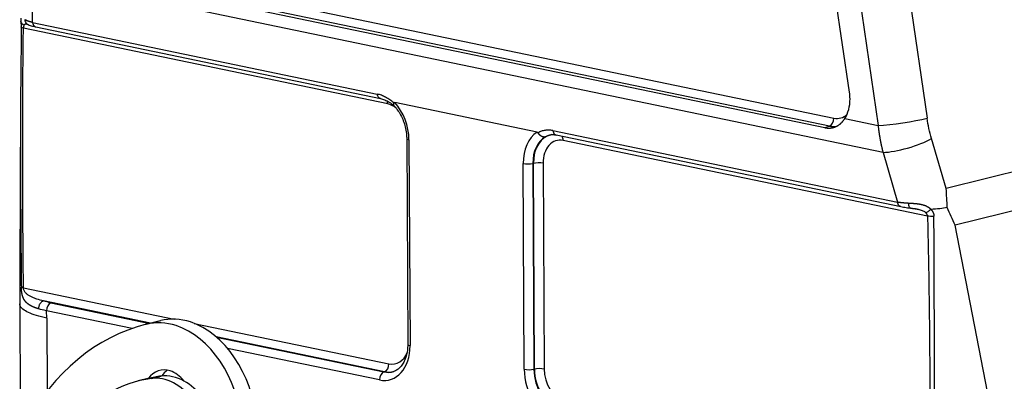
# Model space of a CAD drawing. Units: millimetres. Extents: x -131 to 314, y 2468 to 2783.
# Drawn here: x -91 to -21, y 2514 to 2540 of the extents above; entities that cross this region are included whole.
import ezdxf

# ---------------------------------------------------------------- set-up
doc = ezdxf.new("R2010")
doc.units = ezdxf.units.MM
doc.header["$LTSCALE"] = 65.395
doc.layers.add('1', color=7, linetype='CONTINUOUS', true_color=0xffffff)

msp = doc.modelspace()

# ---------------------------------------------------------------- linework, layer by layer
at = {"layer": '1', "color": 0, "linetype": 'Continuous', "lineweight": 25}
for p, q in [((-31.722, 2568.566), (-26.54, 2533.133)), ((-35.204, 2568.054), (-30.023, 2532.621)), ((-32.051, 2534.971), (-36.303, 2564.051)), ((-85.473, 2544), (-33.159, 2533.134)), ((-86.117, 2543.326), (-33.803, 2532.461)), ((-33.479, 2532.567), (-85.793, 2543.433)), ((-90.049, 2539.923), (-90.042, 2543.24)), ((-29.672, 2530.701), (-90.042, 2543.24)), ((-90.049, 2539.923), (-65.577, 2534.84)), ((-64.841, 2534.141), (-90.701, 2539.512)), ((-89.818, 2539.613), (-65.346, 2534.53)), ((-54.237, 2532.138), (-64.341, 2534.237)), ((-32.38, 2533.11), (-30.023, 2532.621)), ((-53.108, 2532.25), (-28.636, 2527.167)), ((-33.803, 2532.461), (-33.479, 2532.567)), ((-63.489, 2531.679), (-63.415, 2517.079)), ((-63.329, 2531.596), (-63.255, 2516.996)), ((-52.877, 2531.94), (-28.405, 2526.857)), ((-26.512, 2526.18), (-52.372, 2531.551)), ((-25.188, 2528.147), (-26.225, 2531.683)), ((-12.05, 2531.404), (-25.188, 2528.147)), ((-29.672, 2530.701), (-28.636, 2527.167)), ((-55.15, 2515.312), (-55.224, 2529.912)), ((-54.498, 2529.926), (-54.535, 2529.918)), ((-54.535, 2529.918), (-54.461, 2515.317)), ((-54.424, 2515.326), (-54.498, 2529.926)), ((-53.81, 2529.931), (-53.735, 2515.331)), ((-11.746, 2528.711), (-24.553, 2525.536)), ((-21.16, 2508.083), (-24.553, 2525.536)), ((-90.7, 2521.09), (-80.006, 2518.869)), ((-90.967, 2519.948), (-90.921, 2510.783)), ((-81.675, 2518.582), (-89.266, 2520.159)), ((-88.751, 2520.033), (-81.716, 2518.572)), ((-82.993, 2518.203), (-89.071, 2519.466)), ((-89.046, 2518.949), (-89.071, 2519.466)), ((-89.046, 2518.949), (-89.019, 2513.749)), ((-80.988, 2518.756), (-82.008, 2518.498)), ((-81.977, 2518.506), (-80.957, 2518.763)), ((-78.571, 2518.571), (-64.747, 2515.7)), ((-65.067, 2515.133), (-77.017, 2517.615)), ((-76.988, 2517.59), (-65.102, 2515.121)), ((-65.422, 2514.554), (-76.21, 2516.794)), ((-54.461, 2515.317), (-54.424, 2515.326)), ((-81.869, 2514.654), (-82.549, 2514.483)), ((-81.605, 2514.658), (-80.925, 2514.829)), ((-65.102, 2515.121), (-65.067, 2515.133))]:
    msp.add_line(p, q, dxfattribs=at)
for centre, major_axis, ratio, start_param, end_param in [((-33.849, 2534.883), (0.612, -2.424), 0.713152, 1.237537, 1.428368), ((-65.181, 2534.055), (0.102, 0.49), 0.66244, 5.023505, 5.519107), ((-65.511, 2532.049), (0.728, -2.884), 0.713152, 1.237537, 2.23571), ((-33.849, 2534.883), (0.612, -2.424), 0.713152, 0.589124, 1.237537), ((-64.831, 2532.22), (-0.483, 1.913), 0.713152, 5.526034, 5.949926), ((-33.499, 2533.048), (0.102, 0.49), 0.66244, 3.505065, 5.023502), ((-33.169, 2535.055), (-0.483, 1.913), 0.713152, 2.808333, 3.508246), ((-28.323, 2533.049), (-2.474, -0.362), 0.099506, 0.799072, 2.361142), ((-53.042, 2529.459), (0.728, -2.884), 0.713152, 3.380957, 4.37913), ((-33.491, 2534.973), (-0.605, 2.397), 0.713152, 2.808333, 3.118836), ((-62.989, 2531.682), (0.5, 0.003), 0.229317, 3.14265, 3.96384), ((-52.72, 2529.54), (0.605, -2.4), 0.713152, 3.349463, 4.37913), ((-52.684, 2529.549), (-0.605, 2.397), 0.713152, 6.229847, 7.520722), ((-52.362, 2529.631), (-0.483, 1.913), 0.713152, 5.949925, 7.520722), ((-52.712, 2531.465), (-0.102, -0.49), 0.66244, 1.88191, 2.611162), ((-28.008, 2531.599), (2.399, 0.703), 0.233849, 3.879837, 5.479277), ((-54.884, 2529.998), (0.5, 0.003), 0.229317, 3.96384, 5.482276), ((-54.149, 2529.846), (-0.5, -0.003), 0.229317, 3.96384, 5.482276), ((-88.731, 2519.551), (0.102, 0.49), 0.66244, 0.363475, 1.881909), ((-79.254, 2511.974), (1.712, -6.787), 0.713152, 2.721067, 3.139649), ((-76.382, 2496.197), (-5.626, 22.301), 0.713152, 6.281242, 6.942529), ((-80.274, 2511.716), (-1.712, 6.787), 0.713152, 5.862659, 6.281242), ((-80.274, 2511.716), (-1.712, 6.787), 0.713152, 3.139649, 5.862659), ((-79.254, 2511.974), (1.712, -6.787), 0.713152, 6.281242, 9.004252), ((-65.437, 2517.449), (0.728, -2.884), 0.713152, 5.949926, 7.520722), ((-62.915, 2517.082), (-0.5, -0.003), 0.229317, 0.000014, 0.822247), ((-64.757, 2517.62), (-0.483, 1.913), 0.713152, 2.808333, 3.919868), ((-80.424, 2512.804), (0.612, -2.424), 0.713152, 2.721067, 3.679049), ((-65.087, 2515.614), (0.102, 0.49), 0.66244, 3.505064, 5.023501), ((-54.81, 2515.398), (-0.5, -0.003), 0.229317, 0.822247, 2.340683), ((-52.968, 2514.859), (0.728, -2.884), 0.713152, 4.37913, 5.949926), ((-52.646, 2514.94), (0.605, -2.4), 0.713152, 4.37913, 5.949926), ((-54.075, 2515.245), (0.5, 0.003), 0.229317, 0.822247, 2.340683), ((-52.61, 2514.949), (-0.605, 2.397), 0.713152, 1.237537, 2.808333), ((-52.288, 2515.031), (-0.483, 1.913), 0.713152, 1.237538, 2.808334), ((-78.953, 2500.23), (-3.596, 14.253), 0.713152, 6.191692, 7.433456), ((-78.273, 2500.401), (3.596, -14.253), 0.713152, 3.138193, 3.1416), ((-78.273, 2500.401), (3.596, -14.253), 0.713152, 3.0501, 3.138193), ((-80.793, 2510.241), (-1.101, 4.363), 0.713152, 4.291863, 6.191692), ((-80.113, 2510.412), (1.101, -4.363), 0.713152, 2.550559, 3.0501), ((-79.405, 2513.061), (-0.612, 2.424), 0.713152, 0.299352, 0.588884), ((-80.424, 2512.804), (0.612, -2.424), 0.713152, 2.137247, 2.721067), ((-65.082, 2514.639), (-0.102, -0.49), 0.66244, 3.505066, 5.023502), ((-65.115, 2517.53), (0.605, -2.4), 0.713152, 5.949926, 6.339901), ((-65.079, 2517.539), (-0.605, 2.397), 0.713152, 2.808333, 3.194946), ((-80.113, 2510.412), (1.101, -4.363), 0.713152, 2.10601, 2.550559)]:
    msp.add_ellipse(centre, major_axis=major_axis, ratio=ratio, start_param=start_param, end_param=end_param, dxfattribs=at)
for points, degree in [([(-90.887, 2540.239), (-90.886, 2540.153), (-90.874, 2540.002)], 2), ([(-90.43, 2539.81), (-90.351, 2539.768)], 1), ([(-90.855, 2539.586), (-90.911, 2534.071)], 1), ([(-64.41, 2534.219), (-64.399, 2534.249), (-64.341, 2534.237)], 2), ([(-26.225, 2531.683), (-26.362, 2532.152), (-26.468, 2532.638), (-26.54, 2533.133)], 3), ([(-54.237, 2532.138), (-54.179, 2532.126), (-54.157, 2532.089)], 2), ([(-25.105, 2526.782), (-25.126, 2527.237), (-25.154, 2527.692), (-25.188, 2528.147)], 3), ([(-27.729, 2526.755), (-27.249, 2526.688)], 1), ([(-25.108, 2526.783), (-25.431, 2526.726), (-25.839, 2526.68), (-26.269, 2526.66)], 3), ([(-89.071, 2519.466), (-89.272, 2519.507), (-89.459, 2519.552), (-89.632, 2519.6)], 3)]:
    msp.add_open_spline(points, degree=degree, dxfattribs=at)
for points, knots in [([(-90.667, 2539.732), (-90.67, 2539.734), (-90.676, 2539.737), (-90.685, 2539.742), (-90.693, 2539.747), (-90.702, 2539.753), (-90.711, 2539.759), (-90.72, 2539.765), (-90.729, 2539.771), (-90.737, 2539.778), (-90.746, 2539.785), (-90.755, 2539.792), (-90.763, 2539.799), (-90.771, 2539.807), (-90.78, 2539.815), (-90.788, 2539.824), (-90.796, 2539.833), (-90.803, 2539.842), (-90.811, 2539.852), (-90.818, 2539.862), (-90.825, 2539.872), (-90.832, 2539.883), (-90.838, 2539.893), (-90.844, 2539.905), (-90.849, 2539.916), (-90.854, 2539.928), (-90.859, 2539.941), (-90.863, 2539.953), (-90.867, 2539.966), (-90.87, 2539.979), (-90.873, 2539.992), (-90.874, 2540.002), (-90.875, 2540.007), (-90.875, 2540.008)], [0, 0, 0, 0, 0.024837, 0.050246, 0.076225, 0.102777, 0.129899, 0.157593, 0.185858, 0.214694, 0.244102, 0.274081, 0.304632, 0.335754, 0.367448, 0.399713, 0.432549, 0.465957, 0.499937, 0.534488, 0.56961, 0.605304, 0.64157, 0.678407, 0.715816, 0.753797, 0.792349, 0.831473, 0.871169, 0.911437, 0.952276, 0.993688, 1, 1, 1, 1]), ([(-90.85, 2539.624), (-90.85, 2539.629), (-90.85, 2539.638), (-90.849, 2539.652), (-90.849, 2539.665), (-90.849, 2539.678), (-90.849, 2539.692), (-90.849, 2539.705), (-90.849, 2539.718), (-90.849, 2539.73), (-90.849, 2539.743), (-90.849, 2539.756), (-90.85, 2539.768), (-90.85, 2539.781), (-90.85, 2539.793), (-90.851, 2539.805), (-90.851, 2539.817), (-90.851, 2539.829), (-90.852, 2539.841), (-90.852, 2539.852), (-90.853, 2539.864), (-90.854, 2539.875), (-90.854, 2539.886), (-90.855, 2539.897), (-90.856, 2539.908), (-90.856, 2539.919), (-90.857, 2539.93), (-90.858, 2539.941), (-90.859, 2539.951), (-90.86, 2539.962), (-90.861, 2539.972), (-90.861, 2539.982), (-90.862, 2539.992), (-90.863, 2540.002), (-90.864, 2540.012), (-90.865, 2540.022), (-90.866, 2540.032), (-90.867, 2540.041), (-90.868, 2540.05), (-90.869, 2540.06), (-90.87, 2540.069), (-90.871, 2540.075), (-90.871, 2540.078)], [0, 0, 0, 0, 0.024711, 0.04932, 0.073838, 0.098274, 0.122636, 0.146935, 0.171181, 0.195382, 0.219548, 0.243688, 0.267813, 0.291931, 0.316053, 0.340186, 0.364341, 0.388526, 0.412752, 0.437026, 0.461357, 0.485756, 0.510229, 0.534786, 0.559435, 0.584184, 0.609042, 0.634017, 0.659116, 0.684347, 0.709718, 0.735236, 0.760908, 0.786741, 0.812742, 0.838918, 0.865276, 0.891821, 0.91856, 0.945499, 0.972644, 1, 1, 1, 1]), ([(-90.667, 2539.733), (-90.66, 2539.749), (-90.643, 2539.778), (-90.611, 2539.808), (-90.574, 2539.82), (-90.54, 2539.824), (-90.512, 2539.823), (-90.48, 2539.82), (-90.448, 2539.814), (-90.426, 2539.809), (-90.416, 2539.807)], [0, 0, 0, 0, 0.173448, 0.361661, 0.549874, 0.64398, 0.738087, 0.832193, 0.926299, 1, 1, 1, 1]), ([(-90.61, 2540.122), (-90.603, 2540.066), (-90.587, 2540.013), (-90.538, 2539.916), (-90.505, 2539.873), (-90.434, 2539.81), (-90.398, 2539.787), (-90.359, 2539.771)], [0, 0, 0, 0, 0.353638, 0.353638, 0.707276, 0.707276, 1, 1, 1, 1]), ([(-90.049, 2539.923), (-90.055, 2539.925), (-90.068, 2539.928), (-90.087, 2539.933), (-90.105, 2539.938), (-90.124, 2539.943), (-90.142, 2539.948), (-90.16, 2539.953), (-90.178, 2539.958), (-90.196, 2539.963), (-90.214, 2539.968), (-90.231, 2539.974), (-90.249, 2539.979), (-90.266, 2539.984), (-90.283, 2539.99), (-90.3, 2539.995), (-90.317, 2540.001), (-90.333, 2540.006), (-90.35, 2540.012), (-90.366, 2540.018), (-90.382, 2540.024), (-90.398, 2540.029), (-90.413, 2540.035), (-90.429, 2540.041), (-90.444, 2540.047), (-90.459, 2540.053), (-90.474, 2540.059), (-90.488, 2540.065), (-90.503, 2540.071), (-90.517, 2540.078), (-90.531, 2540.084), (-90.545, 2540.09), (-90.558, 2540.097), (-90.571, 2540.103), (-90.584, 2540.109), (-90.597, 2540.116), (-90.606, 2540.12), (-90.61, 2540.122)], [0, 0, 0, 0, 0.027392, 0.054853, 0.082384, 0.109983, 0.137652, 0.16539, 0.193197, 0.221074, 0.249019, 0.277035, 0.305119, 0.333273, 0.361496, 0.389789, 0.418151, 0.446582, 0.475083, 0.503654, 0.532294, 0.561003, 0.589783, 0.618631, 0.64755, 0.676537, 0.705595, 0.734722, 0.763919, 0.793185, 0.822521, 0.851927, 0.881402, 0.910947, 0.940562, 0.970246, 1, 1, 1, 1]), ([(-90.362, 2539.772), (-90.316, 2539.753), (-90.178, 2539.701), (-89.991, 2539.65), (-89.845, 2539.619), (-89.814, 2539.612)], [0, 0, 0, 0, 0.29553, 0.852201, 1, 1, 1, 1]), ([(-90.049, 2539.923), (-90.042, 2539.872), (-90.028, 2539.825), (-89.99, 2539.742), (-89.965, 2539.706), (-89.908, 2539.65), (-89.876, 2539.63), (-89.834, 2539.617), (-89.826, 2539.615), (-89.818, 2539.613)], [0, 0, 0, 0, 0.311151, 0.311151, 0.622302, 0.622302, 0.933453, 0.933453, 1, 1, 1, 1]), ([(-90.701, 2539.512), (-90.759, 2539.526), (-90.854, 2539.563), (-90.867, 2539.605), (-90.855, 2539.624)], [0, 0, 0, 0, 0.499908, 1, 1, 1, 1]), ([(-90.7, 2521.09), (-90.715, 2522.629), (-90.74, 2525.704), (-90.755, 2529.546), (-90.756, 2532.616), (-90.748, 2534.917), (-90.732, 2537.216), (-90.713, 2538.747), (-90.701, 2539.512)], [0, 0, 0, 0, 0.25, 0.5, 0.625, 0.75, 0.875, 1, 1, 1, 1]), ([(-90.667, 2539.733), (-90.668, 2539.731), (-90.669, 2539.727), (-90.671, 2539.72), (-90.673, 2539.714), (-90.675, 2539.708), (-90.677, 2539.701), (-90.679, 2539.694), (-90.681, 2539.687), (-90.682, 2539.68), (-90.684, 2539.672), (-90.685, 2539.665), (-90.687, 2539.657), (-90.688, 2539.649), (-90.69, 2539.641), (-90.691, 2539.631), (-90.693, 2539.619), (-90.694, 2539.604), (-90.696, 2539.589), (-90.698, 2539.574), (-90.699, 2539.559), (-90.7, 2539.543), (-90.701, 2539.528), (-90.701, 2539.517), (-90.701, 2539.512)], [0, 0, 0, 0, 0.040995, 0.08151, 0.121559, 0.161155, 0.200313, 0.239047, 0.277373, 0.315305, 0.352859, 0.390054, 0.426904, 0.463429, 0.499645, 0.535572, 0.597507, 0.658132, 0.71754, 0.775831, 0.83311, 0.889486, 0.945076, 1, 1, 1, 1]), ([(-90.91, 2534.36), (-90.912, 2533.806), (-90.916, 2532.483), (-90.915, 2531.126), (-90.913, 2530.26), (-90.912, 2530.074), (-90.912, 2529.802), (-90.911, 2529.443), (-90.909, 2528.998), (-90.907, 2528.468), (-90.904, 2527.851), (-90.901, 2527.148), (-90.896, 2526.359), (-90.89, 2525.484), (-90.883, 2524.522), (-90.874, 2523.475), (-90.863, 2522.341), (-90.855, 2521.556), (-90.851, 2521.15)], [0, 0, 0, 0, 0.125861, 0.300722, 0.308311, 0.322418, 0.343043, 0.370186, 0.403846, 0.444022, 0.490715, 0.543924, 0.603649, 0.669889, 0.742645, 0.821915, 0.9077, 1, 1, 1, 1]), ([(-65.347, 2534.53), (-65.354, 2534.532), (-65.362, 2534.534), (-65.404, 2534.547), (-65.436, 2534.567), (-65.493, 2534.623), (-65.518, 2534.659), (-65.556, 2534.742), (-65.569, 2534.789), (-65.577, 2534.84)], [0, 0, 0, 0, 0.065439, 0.065439, 0.376959, 0.376959, 0.68848, 0.68848, 1, 1, 1, 1]), ([(-64.41, 2534.219), (-64.503, 2534.3), (-64.598, 2534.374), (-64.79, 2534.508), (-64.888, 2534.568), (-65.085, 2534.673), (-65.184, 2534.718), (-65.382, 2534.791), (-65.48, 2534.82), (-65.577, 2534.84)], [0, 0, 0, 0, 0.25, 0.25, 0.5, 0.5, 0.75, 0.75, 1, 1, 1, 1]), ([(-65.349, 2534.531), (-65.301, 2534.521), (-65.154, 2534.482), (-64.893, 2534.372), (-64.614, 2534.194), (-64.447, 2534.058), (-64.385, 2534.003)], [0, 0, 0, 0, 0.161168, 0.485829, 0.808214, 1, 1, 1, 1]), ([(-64.41, 2534.219), (-64.411, 2534.216), (-64.413, 2534.211), (-64.416, 2534.204), (-64.418, 2534.196), (-64.421, 2534.189), (-64.423, 2534.181), (-64.425, 2534.174), (-64.426, 2534.167), (-64.428, 2534.16), (-64.429, 2534.153), (-64.43, 2534.146), (-64.432, 2534.139), (-64.432, 2534.133), (-64.433, 2534.126), (-64.434, 2534.12), (-64.434, 2534.114), (-64.434, 2534.108), (-64.434, 2534.102), (-64.434, 2534.096), (-64.433, 2534.09), (-64.433, 2534.085), (-64.432, 2534.079), (-64.431, 2534.074), (-64.43, 2534.069), (-64.429, 2534.064), (-64.427, 2534.059), (-64.426, 2534.054), (-64.424, 2534.05), (-64.422, 2534.045), (-64.42, 2534.041), (-64.418, 2534.037), (-64.415, 2534.033), (-64.412, 2534.029), (-64.409, 2534.025), (-64.406, 2534.022), (-64.405, 2534.021)], [0, 0, 0, 0, 0.028882, 0.05776, 0.086633, 0.115502, 0.144367, 0.173228, 0.202085, 0.230937, 0.259786, 0.28863, 0.31747, 0.346307, 0.375139, 0.403968, 0.432793, 0.461614, 0.490431, 0.519244, 0.548053, 0.576859, 0.605661, 0.63446, 0.663254, 0.692045, 0.720833, 0.749617, 0.778397, 0.807174, 0.835947, 0.864717, 0.893484, 0.92866, 0.965162, 1, 1, 1, 1]), ([(-64.423, 2534.039), (-64.376, 2533.992), (-64.239, 2533.845), (-64.027, 2533.559), (-63.813, 2533.166), (-63.647, 2532.735), (-63.536, 2532.283), (-63.495, 2531.927), (-63.49, 2531.728), (-63.489, 2531.679)], [0, 0, 0, 0, 0.086211, 0.257338, 0.428785, 0.600346, 0.771982, 0.94347, 1, 1, 1, 1]), ([(-33.803, 2532.461), (-33.797, 2532.46), (-33.786, 2532.457), (-33.769, 2532.454), (-33.751, 2532.451), (-33.734, 2532.448), (-33.716, 2532.445), (-33.698, 2532.443), (-33.68, 2532.44), (-33.662, 2532.438), (-33.643, 2532.436), (-33.625, 2532.435), (-33.606, 2532.433), (-33.587, 2532.432), (-33.567, 2532.431), (-33.548, 2532.431), (-33.529, 2532.43), (-33.509, 2532.43), (-33.489, 2532.431), (-33.469, 2532.431), (-33.449, 2532.432), (-33.429, 2532.433), (-33.408, 2532.435), (-33.388, 2532.437), (-33.367, 2532.439), (-33.346, 2532.442), (-33.325, 2532.445), (-33.304, 2532.448), (-33.283, 2532.452), (-33.262, 2532.456), (-33.24, 2532.461), (-33.219, 2532.466), (-33.197, 2532.471), (-33.175, 2532.477), (-33.154, 2532.484), (-33.132, 2532.49), (-33.11, 2532.498), (-33.088, 2532.506), (-33.066, 2532.514), (-33.044, 2532.523), (-33.022, 2532.532), (-32.986, 2532.548), (-32.938, 2532.572), (-32.879, 2532.606), (-32.824, 2532.641), (-32.772, 2532.678), (-32.724, 2532.716), (-32.679, 2532.754), (-32.637, 2532.793), (-32.598, 2532.832), (-32.562, 2532.87), (-32.528, 2532.908), (-32.498, 2532.945), (-32.47, 2532.981), (-32.444, 2533.016), (-32.421, 2533.049), (-32.399, 2533.08), (-32.386, 2533.1), (-32.38, 2533.11)], [0, 0, 0, 0, 0.010056, 0.02024, 0.030552, 0.040993, 0.051562, 0.062259, 0.073084, 0.084037, 0.095119, 0.10633, 0.117668, 0.129135, 0.140731, 0.152454, 0.164307, 0.176287, 0.188397, 0.200634, 0.213, 0.225495, 0.238118, 0.25087, 0.26375, 0.276759, 0.289897, 0.303163, 0.316558, 0.330081, 0.343734, 0.357515, 0.371424, 0.385462, 0.39963, 0.413926, 0.42835, 0.442904, 0.457586, 0.472397, 0.487337, 0.502406, 0.545794, 0.587545, 0.627658, 0.666133, 0.70297, 0.738169, 0.771729, 0.80365, 0.833931, 0.862574, 0.889577, 0.91494, 0.938664, 0.960749, 0.981194, 1, 1, 1, 1]), ([(-53.108, 2532.25), (-53.205, 2532.27), (-53.301, 2532.282), (-53.488, 2532.288), (-53.58, 2532.283), (-53.757, 2532.256), (-53.842, 2532.234), (-54.006, 2532.174), (-54.084, 2532.136), (-54.157, 2532.089)], [0, 0, 0, 0, 0.25, 0.25, 0.5, 0.5, 0.75, 0.75, 1, 1, 1, 1]), ([(-53.666, 2531.8), (-53.668, 2531.799), (-53.673, 2531.798), (-53.681, 2531.797), (-53.689, 2531.796), (-53.697, 2531.795), (-53.705, 2531.795), (-53.712, 2531.794), (-53.72, 2531.794), (-53.728, 2531.794), (-53.735, 2531.794), (-53.743, 2531.795), (-53.75, 2531.795), (-53.758, 2531.796), (-53.765, 2531.797), (-53.772, 2531.798), (-53.78, 2531.799), (-53.787, 2531.8), (-53.794, 2531.801), (-53.801, 2531.803), (-53.808, 2531.805), (-53.815, 2531.806), (-53.821, 2531.808), (-53.828, 2531.81), (-53.835, 2531.812), (-53.841, 2531.814), (-53.848, 2531.816), (-53.854, 2531.819), (-53.86, 2531.821), (-53.866, 2531.823), (-53.872, 2531.826), (-53.878, 2531.828), (-53.884, 2531.831), (-53.89, 2531.834), (-53.896, 2531.836), (-53.901, 2531.839), (-53.906, 2531.842), (-53.912, 2531.845), (-53.917, 2531.847), (-53.922, 2531.85), (-53.927, 2531.853), (-53.936, 2531.859), (-53.95, 2531.867), (-53.967, 2531.878), (-53.984, 2531.891), (-54.001, 2531.904), (-54.017, 2531.918), (-54.034, 2531.932), (-54.049, 2531.947), (-54.065, 2531.963), (-54.079, 2531.98), (-54.094, 2531.997), (-54.108, 2532.014), (-54.121, 2532.032), (-54.134, 2532.051), (-54.146, 2532.07), (-54.154, 2532.083), (-54.157, 2532.089)], [0, 0, 0, 0, 0.01577, 0.031374, 0.04681, 0.06208, 0.077182, 0.092117, 0.106885, 0.121486, 0.13592, 0.150187, 0.164288, 0.178221, 0.191987, 0.205585, 0.219017, 0.232282, 0.24538, 0.258311, 0.271075, 0.283672, 0.296102, 0.308364, 0.32046, 0.332389, 0.344151, 0.355745, 0.367173, 0.378434, 0.389527, 0.400454, 0.411214, 0.421806, 0.432232, 0.44249, 0.452582, 0.462506, 0.472264, 0.481855, 0.491278, 0.500535, 0.533771, 0.567015, 0.600267, 0.633528, 0.666798, 0.700076, 0.733364, 0.76666, 0.799966, 0.83328, 0.866605, 0.899939, 0.933282, 0.966636, 1, 1, 1, 1]), ([(-53.108, 2532.25), (-53.101, 2532.2), (-53.087, 2532.152), (-53.049, 2532.069), (-53.024, 2532.033), (-52.967, 2531.978), (-52.935, 2531.958), (-52.893, 2531.944), (-52.885, 2531.942), (-52.877, 2531.94)], [0, 0, 0, 0, 0.311151, 0.311151, 0.622302, 0.622302, 0.933453, 0.933453, 1, 1, 1, 1]), ([(-53.666, 2531.8), (-53.661, 2531.802), (-53.653, 2531.808), (-53.639, 2531.816), (-53.626, 2531.825), (-53.613, 2531.832), (-53.599, 2531.84), (-53.585, 2531.847), (-53.572, 2531.855), (-53.558, 2531.861), (-53.544, 2531.868), (-53.53, 2531.875), (-53.516, 2531.881), (-53.502, 2531.887), (-53.487, 2531.893), (-53.473, 2531.898), (-53.459, 2531.904), (-53.444, 2531.909), (-53.43, 2531.914), (-53.415, 2531.919), (-53.4, 2531.923), (-53.386, 2531.927), (-53.371, 2531.932), (-53.356, 2531.935), (-53.341, 2531.939), (-53.326, 2531.943), (-53.311, 2531.946), (-53.295, 2531.949), (-53.284, 2531.951), (-53.277, 2531.952), (-53.275, 2531.952)], [0, 0, 0, 0, 0.037443, 0.07482, 0.11213, 0.149374, 0.186551, 0.223662, 0.260706, 0.297684, 0.334595, 0.371439, 0.408217, 0.444928, 0.481572, 0.51815, 0.55466, 0.591104, 0.627481, 0.663792, 0.700035, 0.736211, 0.772321, 0.808363, 0.844339, 0.880247, 0.916089, 0.951863, 0.98757, 1, 1, 1, 1]), ([(-53.274, 2531.95), (-53.267, 2531.952), (-53.192, 2531.975), (-53.053, 2531.968), (-52.918, 2531.949), (-52.871, 2531.939)], [0, 0, 0, 0, 0.062501, 0.691353, 1, 1, 1, 1]), ([(-28.405, 2526.857), (-28.413, 2526.859), (-28.42, 2526.861), (-28.463, 2526.875), (-28.495, 2526.895), (-28.552, 2526.951), (-28.576, 2526.986), (-28.615, 2527.069), (-28.628, 2527.117), (-28.636, 2527.167)], [0, 0, 0, 0, 0.067291, 0.067291, 0.378194, 0.378194, 0.689097, 0.689097, 1, 1, 1, 1]), ([(-27.852, 2527.088), (-27.86, 2527.088), (-27.875, 2527.089), (-27.897, 2527.09), (-27.919, 2527.091), (-27.941, 2527.093), (-27.963, 2527.094), (-27.985, 2527.096), (-28.007, 2527.097), (-28.029, 2527.099), (-28.05, 2527.1), (-28.071, 2527.102), (-28.092, 2527.104), (-28.113, 2527.105), (-28.134, 2527.107), (-28.155, 2527.109), (-28.175, 2527.111), (-28.196, 2527.113), (-28.216, 2527.115), (-28.236, 2527.117), (-28.256, 2527.118), (-28.276, 2527.12), (-28.295, 2527.123), (-28.315, 2527.125), (-28.334, 2527.127), (-28.353, 2527.129), (-28.372, 2527.131), (-28.391, 2527.133), (-28.409, 2527.136), (-28.428, 2527.138), (-28.446, 2527.14), (-28.464, 2527.142), (-28.482, 2527.145), (-28.5, 2527.147), (-28.517, 2527.15), (-28.535, 2527.152), (-28.552, 2527.155), (-28.569, 2527.157), (-28.586, 2527.16), (-28.603, 2527.162), (-28.619, 2527.165), (-28.63, 2527.167), (-28.636, 2527.167)], [0, 0, 0, 0, 0.026043, 0.052033, 0.077969, 0.103851, 0.12968, 0.155455, 0.181177, 0.206845, 0.23246, 0.258021, 0.283529, 0.308983, 0.334383, 0.35973, 0.385023, 0.410263, 0.43545, 0.460583, 0.485662, 0.510688, 0.53566, 0.560579, 0.585445, 0.610257, 0.635016, 0.659721, 0.684373, 0.708972, 0.733517, 0.758009, 0.782448, 0.806833, 0.831165, 0.855444, 0.87967, 0.903842, 0.927961, 0.952027, 0.97604, 1, 1, 1, 1]), ([(-28.408, 2526.858), (-28.347, 2526.845), (-28.171, 2526.812), (-27.935, 2526.778), (-27.759, 2526.758), (-27.715, 2526.753)], [0, 0, 0, 0, 0.292621, 0.824782, 1, 1, 1, 1]), ([(-27.726, 2526.755), (-27.732, 2526.756), (-27.739, 2526.758), (-27.765, 2526.772), (-27.783, 2526.793), (-27.813, 2526.852), (-27.826, 2526.891), (-27.845, 2526.981), (-27.85, 2527.033), (-27.852, 2527.088)], [0, 0, 0, 0, 0.093844, 0.093844, 0.395896, 0.395896, 0.697948, 0.697948, 1, 1, 1, 1]), ([(-26.269, 2526.659), (-26.273, 2526.663), (-26.282, 2526.672), (-26.297, 2526.686), (-26.313, 2526.7), (-26.33, 2526.714), (-26.348, 2526.729), (-26.367, 2526.744), (-26.388, 2526.76), (-26.413, 2526.778), (-26.441, 2526.798), (-26.473, 2526.818), (-26.504, 2526.836), (-26.534, 2526.852), (-26.557, 2526.865), (-26.577, 2526.874), (-26.597, 2526.884), (-26.626, 2526.896), (-26.663, 2526.911), (-26.71, 2526.928), (-26.766, 2526.946), (-26.832, 2526.965), (-26.895, 2526.981), (-26.951, 2526.994), (-26.996, 2527.003), (-27.042, 2527.011), (-27.089, 2527.019), (-27.136, 2527.026), (-27.183, 2527.033), (-27.23, 2527.039), (-27.278, 2527.045), (-27.326, 2527.05), (-27.374, 2527.055), (-27.422, 2527.059), (-27.47, 2527.063), (-27.518, 2527.067), (-27.566, 2527.07), (-27.614, 2527.073), (-27.662, 2527.076), (-27.709, 2527.079), (-27.757, 2527.082), (-27.805, 2527.085), (-27.836, 2527.087), (-27.852, 2527.088)], [0, 0, 0, 0, 0.011282, 0.023252, 0.035921, 0.0493, 0.063398, 0.078228, 0.093798, 0.11012, 0.133767, 0.156276, 0.177619, 0.197771, 0.216705, 0.224579, 0.237657, 0.256003, 0.279699, 0.308845, 0.343548, 0.383912, 0.430016, 0.457006, 0.484156, 0.511472, 0.538993, 0.566748, 0.594715, 0.62286, 0.651159, 0.679596, 0.708153, 0.736812, 0.765559, 0.794404, 0.823358, 0.852432, 0.881639, 0.910988, 0.940491, 0.970158, 1, 1, 1, 1]), ([(-27.409, 2526.718), (-27.401, 2526.716), (-27.363, 2526.71), (-27.324, 2526.702), (-27.295, 2526.697)], [0, 0, 0, 0, 0.219521, 1, 1, 1, 1]), ([(-27.295, 2526.697), (-27.276, 2526.693), (-27.232, 2526.684), (-27.166, 2526.669), (-27.026, 2526.634), (-26.873, 2526.582), (-26.731, 2526.503), (-26.671, 2526.458), (-26.645, 2526.435)], [0, 0, 0, 0, 0.073718, 0.167821, 0.261925, 0.638339, 0.826546, 1, 1, 1, 1]), ([(-26.645, 2526.435), (-26.623, 2526.442), (-26.597, 2526.451), (-26.539, 2526.478), (-26.507, 2526.495), (-26.439, 2526.535), (-26.404, 2526.558), (-26.335, 2526.607), (-26.301, 2526.633), (-26.269, 2526.659)], [0, 0, 0, 0, 0.25, 0.25, 0.5, 0.5, 0.75, 0.75, 1, 1, 1, 1]), ([(-26.269, 2526.66), (-26.266, 2526.656), (-26.259, 2526.649), (-26.249, 2526.638), (-26.239, 2526.627), (-26.23, 2526.616), (-26.22, 2526.605), (-26.211, 2526.594), (-26.203, 2526.582), (-26.194, 2526.571), (-26.186, 2526.56), (-26.178, 2526.548), (-26.17, 2526.536), (-26.163, 2526.525), (-26.156, 2526.513), (-26.149, 2526.501), (-26.142, 2526.489), (-26.135, 2526.477), (-26.129, 2526.465), (-26.123, 2526.453), (-26.118, 2526.441), (-26.112, 2526.429), (-26.107, 2526.416), (-26.102, 2526.404), (-26.098, 2526.392), (-26.093, 2526.379), (-26.089, 2526.366), (-26.085, 2526.354), (-26.081, 2526.341), (-26.078, 2526.328), (-26.075, 2526.315), (-26.072, 2526.302), (-26.07, 2526.289), (-26.067, 2526.276), (-26.065, 2526.262), (-26.063, 2526.249), (-26.062, 2526.235), (-26.06, 2526.222), (-26.059, 2526.208), (-26.059, 2526.195), (-26.058, 2526.181), (-26.058, 2526.172), (-26.058, 2526.167)], [0, 0, 0, 0, 0.027258, 0.054308, 0.081156, 0.107809, 0.134272, 0.160552, 0.186655, 0.212587, 0.238357, 0.26397, 0.289433, 0.314755, 0.339942, 0.365002, 0.389943, 0.414773, 0.4395, 0.464132, 0.488677, 0.513145, 0.537543, 0.56188, 0.586165, 0.610407, 0.634616, 0.658799, 0.682968, 0.707129, 0.731294, 0.755471, 0.77967, 0.8039, 0.828171, 0.852492, 0.876873, 0.901322, 0.92585, 0.950467, 0.97518, 1, 1, 1, 1]), ([(-26.512, 2526.18), (-26.512, 2526.183), (-26.512, 2526.189), (-26.513, 2526.197), (-26.514, 2526.206), (-26.516, 2526.215), (-26.517, 2526.223), (-26.519, 2526.232), (-26.521, 2526.241), (-26.523, 2526.249), (-26.526, 2526.258), (-26.529, 2526.266), (-26.532, 2526.275), (-26.535, 2526.283), (-26.539, 2526.292), (-26.542, 2526.3), (-26.547, 2526.309), (-26.551, 2526.317), (-26.555, 2526.325), (-26.56, 2526.333), (-26.565, 2526.342), (-26.571, 2526.35), (-26.576, 2526.358), (-26.582, 2526.366), (-26.588, 2526.374), (-26.594, 2526.382), (-26.601, 2526.39), (-26.608, 2526.397), (-26.615, 2526.405), (-26.622, 2526.413), (-26.63, 2526.42), (-26.637, 2526.428), (-26.643, 2526.433), (-26.645, 2526.435)], [0, 0, 0, 0, 0.029804, 0.059625, 0.08948, 0.119384, 0.149354, 0.179407, 0.209557, 0.239821, 0.270215, 0.300753, 0.331452, 0.362326, 0.39339, 0.424657, 0.456144, 0.487863, 0.519827, 0.552051, 0.584547, 0.617328, 0.650406, 0.683793, 0.717501, 0.751541, 0.785924, 0.820661, 0.855761, 0.891236, 0.927094, 0.963346, 1, 1, 1, 1]), ([(-26.512, 2526.18), (-26.492, 2525.409), (-26.458, 2523.867), (-26.418, 2521.556), (-26.387, 2519.247), (-26.356, 2516.17), (-26.332, 2512.327), (-26.326, 2509.255), (-26.325, 2507.72)], [0, 0, 0, 0, 0.125, 0.25, 0.375, 0.5, 0.75, 1, 1, 1, 1]), ([(-26.057, 2526.166), (-26.133, 2526.16), (-26.305, 2526.156), (-26.454, 2526.17), (-26.512, 2526.18)], [0, 0, 0, 0, 0.500113, 1, 1, 1, 1]), ([(-26.045, 2507.69), (-26.045, 2507.894), (-26.043, 2508.304), (-26.04, 2508.918), (-26.038, 2509.533), (-26.036, 2510.147), (-26.034, 2510.762), (-26.032, 2511.376), (-26.031, 2511.991), (-26.029, 2512.606), (-26.028, 2513.221), (-26.027, 2513.836), (-26.026, 2514.451), (-26.026, 2515.066), (-26.025, 2515.681), (-26.025, 2516.296), (-26.025, 2517.793), (-26.027, 2519.538), (-26.033, 2521.535), (-26.038, 2522.76), (-26.042, 2523.718), (-26.046, 2524.39), (-26.049, 2524.901), (-26.051, 2525.364), (-26.054, 2525.781), (-26.056, 2526.043), (-26.057, 2526.166)], [0, 0, 0, 0, 0.03332, 0.06664, 0.099961, 0.133282, 0.166603, 0.199925, 0.233248, 0.266571, 0.299895, 0.333219, 0.366544, 0.399869, 0.433196, 0.466523, 0.499851, 0.676274, 0.749855, 0.823761, 0.874901, 0.905033, 0.93261, 0.95763, 0.980093, 1, 1, 1, 1]), ([(-90.7, 2521.09), (-90.719, 2521.094), (-90.755, 2521.102), (-90.799, 2521.117), (-90.832, 2521.133), (-90.846, 2521.144), (-90.851, 2521.15)], [0, 0, 0, 0, 0.249992, 0.500288, 0.750584, 1, 1, 1, 1]), ([(-89.632, 2519.6), (-89.639, 2519.602), (-89.654, 2519.607), (-89.677, 2519.613), (-89.699, 2519.62), (-89.72, 2519.627), (-89.741, 2519.633), (-89.762, 2519.64), (-89.783, 2519.647), (-89.804, 2519.654), (-89.824, 2519.661), (-89.844, 2519.668), (-89.863, 2519.675), (-89.882, 2519.682), (-89.901, 2519.69), (-89.92, 2519.697), (-89.938, 2519.704), (-89.957, 2519.712), (-89.975, 2519.719), (-89.992, 2519.727), (-90.01, 2519.734), (-90.027, 2519.742), (-90.043, 2519.75), (-90.06, 2519.757), (-90.076, 2519.765), (-90.092, 2519.773), (-90.108, 2519.781), (-90.124, 2519.789), (-90.139, 2519.797), (-90.154, 2519.805), (-90.169, 2519.813), (-90.184, 2519.821), (-90.198, 2519.83), (-90.212, 2519.838), (-90.226, 2519.846), (-90.24, 2519.854), (-90.253, 2519.863), (-90.267, 2519.871), (-90.28, 2519.88), (-90.293, 2519.888), (-90.305, 2519.897), (-90.318, 2519.905), (-90.33, 2519.914), (-90.342, 2519.923), (-90.353, 2519.931), (-90.365, 2519.94), (-90.376, 2519.949), (-90.388, 2519.958), (-90.398, 2519.967), (-90.409, 2519.976), (-90.42, 2519.985), (-90.43, 2519.994), (-90.44, 2520.003), (-90.45, 2520.012), (-90.46, 2520.021), (-90.47, 2520.03), (-90.479, 2520.039), (-90.489, 2520.049), (-90.498, 2520.058), (-90.507, 2520.067), (-90.516, 2520.076), (-90.524, 2520.086), (-90.533, 2520.095), (-90.541, 2520.105), (-90.549, 2520.114), (-90.557, 2520.124), (-90.565, 2520.133), (-90.573, 2520.143), (-90.58, 2520.152), (-90.588, 2520.162), (-90.595, 2520.172), (-90.602, 2520.181), (-90.609, 2520.191), (-90.616, 2520.201), (-90.622, 2520.211), (-90.629, 2520.221), (-90.635, 2520.23), (-90.642, 2520.24), (-90.648, 2520.25), (-90.654, 2520.26), (-90.66, 2520.27), (-90.665, 2520.28), (-90.671, 2520.29), (-90.676, 2520.3), (-90.682, 2520.31), (-90.687, 2520.32), (-90.694, 2520.334), (-90.703, 2520.352), (-90.713, 2520.375), (-90.723, 2520.399), (-90.732, 2520.423), (-90.741, 2520.447), (-90.75, 2520.473), (-90.758, 2520.499), (-90.766, 2520.526), (-90.774, 2520.553), (-90.781, 2520.581), (-90.788, 2520.61), (-90.794, 2520.639), (-90.8, 2520.67), (-90.806, 2520.7), (-90.812, 2520.732), (-90.817, 2520.761), (-90.821, 2520.787), (-90.824, 2520.811), (-90.828, 2520.835), (-90.83, 2520.858), (-90.833, 2520.882), (-90.836, 2520.906), (-90.838, 2520.93), (-90.84, 2520.954), (-90.842, 2520.978), (-90.843, 2521.003), (-90.844, 2521.027), (-90.846, 2521.051), (-90.847, 2521.076), (-90.847, 2521.101), (-90.848, 2521.125), (-90.848, 2521.142), (-90.848, 2521.15)], [0, 0, 0, 0, 0.011046, 0.022024, 0.032935, 0.043778, 0.054554, 0.065262, 0.075902, 0.086475, 0.09698, 0.107417, 0.117787, 0.128089, 0.138323, 0.14849, 0.158588, 0.168619, 0.178582, 0.188477, 0.198305, 0.208064, 0.217756, 0.22738, 0.236936, 0.246425, 0.255845, 0.265198, 0.274483, 0.2837, 0.292849, 0.301931, 0.310945, 0.319892, 0.328771, 0.337582, 0.346326, 0.355002, 0.363611, 0.372152, 0.380627, 0.389034, 0.397374, 0.405646, 0.413852, 0.421991, 0.430063, 0.438068, 0.446007, 0.453879, 0.461685, 0.469424, 0.477097, 0.484704, 0.492246, 0.499721, 0.507131, 0.514475, 0.521754, 0.528968, 0.536116, 0.5432, 0.55022, 0.557174, 0.564065, 0.570891, 0.577654, 0.584353, 0.590988, 0.597561, 0.60407, 0.610517, 0.616901, 0.623224, 0.629484, 0.635683, 0.641821, 0.647897, 0.653913, 0.659869, 0.665765, 0.671601, 0.677378, 0.683097, 0.688756, 0.694358, 0.699902, 0.711591, 0.723155, 0.734605, 0.745951, 0.757203, 0.768373, 0.779473, 0.790514, 0.801508, 0.812467, 0.823404, 0.834331, 0.84526, 0.856204, 0.867176, 0.878187, 0.886118, 0.893946, 0.901684, 0.909345, 0.916941, 0.924485, 0.93199, 0.93947, 0.946938, 0.954407, 0.961892, 0.969406, 0.97696, 0.984569, 0.992245, 1, 1, 1, 1]), ([(-89.266, 2520.159), (-89.438, 2520.201), (-89.684, 2520.267), (-89.981, 2520.372), (-90.187, 2520.465), (-90.376, 2520.576), (-90.539, 2520.716), (-90.643, 2520.862), (-90.691, 2520.994), (-90.7, 2521.059), (-90.7, 2521.09)], [0, 0, 0, 0, 0.25, 0.375, 0.5, 0.625, 0.75, 0.875, 0.9375, 1, 1, 1, 1]), ([(-89.046, 2518.949), (-89.312, 2519.005), (-89.555, 2519.066), (-89.989, 2519.197), (-90.18, 2519.267), (-90.503, 2519.414), (-90.634, 2519.491), (-90.834, 2519.65), (-90.903, 2519.732), (-90.958, 2519.86), (-90.968, 2519.905), (-90.967, 2519.951)], [0, 0, 0, 0, 0.219847, 0.219847, 0.439693, 0.439693, 0.65954, 0.65954, 0.879387, 0.879387, 1, 1, 1, 1]), ([(-89.266, 2520.159), (-89.291, 2520.153), (-89.316, 2520.143), (-89.363, 2520.119), (-89.387, 2520.105), (-89.431, 2520.07), (-89.453, 2520.05), (-89.493, 2520.007), (-89.511, 2519.983), (-89.545, 2519.931), (-89.56, 2519.904), (-89.587, 2519.846), (-89.598, 2519.817), (-89.616, 2519.756), (-89.623, 2519.725), (-89.632, 2519.662), (-89.634, 2519.631), (-89.634, 2519.6)], [0, 0, 0, 0, 0.125, 0.125, 0.25, 0.25, 0.375, 0.375, 0.5, 0.5, 0.625, 0.625, 0.75, 0.75, 0.875, 0.875, 1, 1, 1, 1]), ([(-63.415, 2517.079), (-63.415, 2517.003), (-63.421, 2516.783), (-63.469, 2516.43), (-63.58, 2516.05), (-63.739, 2515.725), (-63.935, 2515.461), (-64.163, 2515.275), (-64.324, 2515.175), (-64.414, 2515.158), (-64.414, 2515.158)], [0, 0, 0, 0, 0.077592, 0.229658, 0.381242, 0.532587, 0.684471, 0.838855, 0.99908, 1, 1, 1, 1])]:
    msp.add_open_spline(points, degree=3, knots=knots, dxfattribs=at)
at = {"layer": '1', "color": 0, "linetype": 'Continuous', "lineweight": 25, "extrusion": (4.80234e-11, -1.925e-13, -1)}
msp.add_open_spline([(-90.909, 2534.36), (-90.916, 2532.693), (-90.929, 2529.407), (-90.948, 2524.604), (-90.961, 2521.467), (-90.967, 2519.951)], degree=3, knots=[0, 0, 0, 0, 0.347134, 0.684464, 1, 1, 1, 1], dxfattribs=at)
at = {"layer": '1', "color": 0, "linetype": 'Continuous', "lineweight": 25}
msp.add_rational_spline([(-30.023, 2532.621), (-29.949, 2531.966), (-29.832, 2531.322), (-29.672, 2530.701)], [1.00000000096, 1.00000000098, 1.000000001, 1.00000000101], degree=3, dxfattribs=at)
at = {"layer": '1', "color": 0, "linetype": 'Continuous', "lineweight": 25, "extrusion": (-9.125e-13, -4.122e-13, -1)}
msp.add_open_spline([(-24.553, 2525.536), (-24.735, 2525.949), (-24.921, 2526.364), (-25.108, 2526.783)], degree=3, dxfattribs=at)
at = {"layer": '1', "color": 0, "linetype": 'Continuous', "lineweight": 25, "extrusion": (-3.056e-13, -1.192e-12, -1)}
msp.add_open_spline([(-88.751, 2520.033), (-88.936, 2520.071), (-89.107, 2520.113), (-89.266, 2520.159)], degree=3, dxfattribs=at)

doc.saveas('drawing.dxf')
